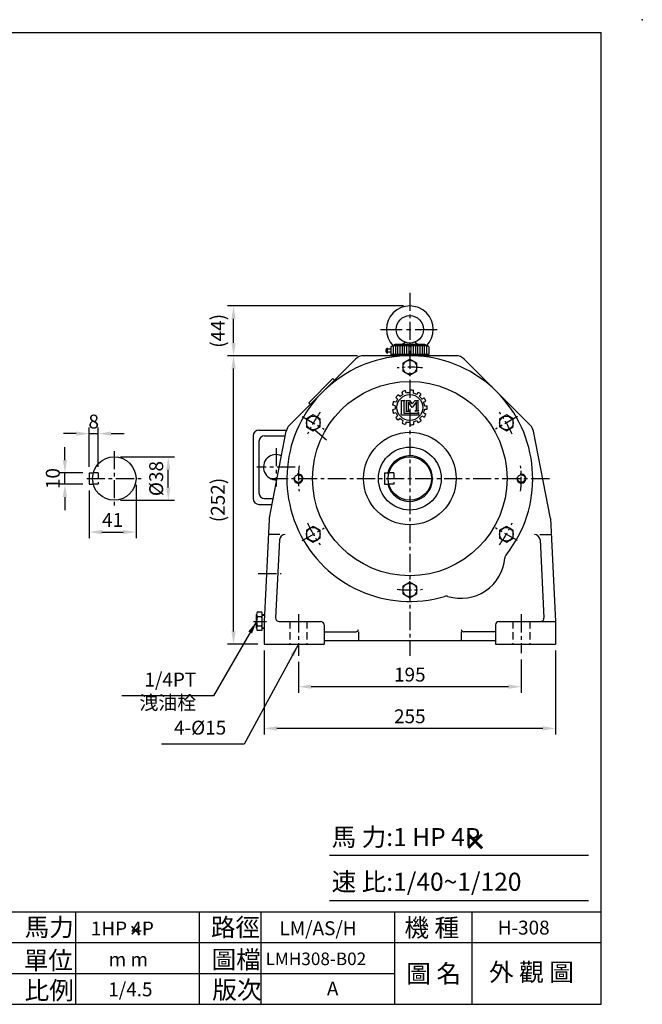
# Model space of a CAD drawing. Extents: x 11 to 1216, y 12 to 889.
# Drawn here: x 672 to 1216, y 27 to 889 of the extents above; entities that cross this region are included whole.
import ezdxf

# ---------------------------------------------------------------- set-up
doc = ezdxf.new("R2010")
doc.units = 0
doc.header["$LTSCALE"] = 0.5
for name, pattern in [('CENTER', [50.8, 31.75, -6.35, 6.35, -6.35]), ('CENTER2', [28.575, 19.05, -3.175, 3.175, -3.175]), ('HIDDEN', [9.525, 6.35, -3.175])]:
    doc.linetypes.add(name, pattern=pattern)
doc.layers.get('DEFPOINTS').update_dxf_attribs({"linetype": 'CONTINUOUS'})
for name, color, linetype in [('BORDER', 5, 'CONTINUOUS'), ('CENTER', 6, 'CENTER'), ('DIM', 3, 'CONTINUOUS'), ('HACHURE', 1, 'CONTINUOUS'), ('HATCH', 1, 'CONTINUOUS'), ('HIDDEN', 4, 'HIDDEN'), ('MAIN', 7, 'CONTINUOUS')]:
    doc.layers.add(name, color=color, linetype=linetype)
doc.styles.add('CHINA', font='romanc.shx', dxfattribs={"bigfont": 'china.shx'})
doc.dimstyles.new('CHINA', dxfattribs={"dimscale": 4.5, "dimtxt": 2.7, "dimasz": 2.5, "dimexe": 1.2, "dimexo": 1.2, "dimgap": 1, "dimtad": 1, "dimdec": 4, "dimlfac": -1, "dimzin": 9, "dimdsep": 46, "dimtxsty": 'CHINA', "dimcen": 0, "dimclrd": 256, "dimclre": 256, "dimclrt": 3, "dimadec": 0, "dimazin": 0, "dimtfac": 1, "dimtdec": 4, "dimtmove": 0, "dimatfit": 3, "dimfxl": 0, "dimtolj": 1, "dimtzin": 9, "dimarcsym": 0})

# ---------------------------------------------------------------- blocks, each defined once
blk = doc.blocks.new('*D2')
at = {"layer": 'DEFPOINTS', "color": 0}
for p in [(740.7, 526.95), (732.7, 492.62), (740.7, 492.62)]:
    blk.add_point(p, dxfattribs=at)
at = {"layer": 'DIM', "lineweight": -2}
for p, q in [((721.45, 526.95), (710.2, 526.95)), ((732.7, 498.02), (732.7, 532.35)), ((732.7, 526.95), (740.7, 526.95)), ((740.7, 498.02), (740.7, 532.35)), ((751.95, 526.95), (763.2, 526.95))]:
    blk.add_line(p, q, dxfattribs=at)
at = {"layer": 'DIM'}
for points in [[(721.45, 528.83), (721.45, 525.08), (732.7, 526.95)], [(751.95, 528.83), (751.95, 525.08), (740.7, 526.95)]]:
    blk.add_solid(points, dxfattribs=at)
at = {"layer": 'DIM', "color": 3, "insert": (736.7, 537.53), "char_height": 12.15, "attachment_point": 5, "style": 'CHINA'}
blk.add_mtext('\\A1;8', dxfattribs=at)
blk = doc.blocks.new('*D3')
at = {"layer": 'DEFPOINTS', "color": 0}
for p in [(732.7, 482.62), (773.7, 487.62), (773.7, 440.81)]:
    blk.add_point(p, dxfattribs=at)
at = {"layer": 'DIM', "lineweight": -2}
for p, q in [((732.7, 477.22), (732.7, 435.41)), ((773.7, 482.22), (773.7, 435.41)), ((743.95, 440.81), (762.45, 440.81))]:
    blk.add_line(p, q, dxfattribs=at)
at = {"layer": 'DIM'}
for points in [[(743.95, 442.69), (743.95, 438.94), (732.7, 440.81)], [(762.45, 442.69), (762.45, 438.94), (773.7, 440.81)]]:
    blk.add_solid(points, dxfattribs=at)
at = {"layer": 'DIM', "color": 3, "insert": (753.2, 451.39), "char_height": 12.15, "attachment_point": 5, "style": 'CHINA'}
blk.add_mtext('\\A1;41', dxfattribs=at)
blk = doc.blocks.new('*D4')
at = {"layer": 'DEFPOINTS', "color": 0}
for p in [(754.7, 506.62), (801.92, 506.62), (754.7, 468.62)]:
    blk.add_point(p, dxfattribs=at)
at = {"layer": 'DIM', "lineweight": -2}
for p, q in [((760.1, 506.62), (807.32, 506.62)), ((801.92, 479.87), (801.92, 495.37)), ((760.1, 468.62), (807.32, 468.62))]:
    blk.add_line(p, q, dxfattribs=at)
at = {"layer": 'DIM'}
for points in [[(800.05, 495.37), (803.8, 495.37), (801.92, 506.62)], [(800.05, 479.87), (803.8, 479.87), (801.92, 468.62)]]:
    blk.add_solid(points, dxfattribs=at)
at = {"layer": 'DIM', "color": 3, "insert": (791.35, 487.62), "char_height": 12.15, "attachment_point": 5, "rotation": 90, "style": 'CHINA'}
blk.add_mtext('\\A1;%%c38', dxfattribs=at)
blk = doc.blocks.new('*D5')
at = {"layer": 'DEFPOINTS', "color": 0}
for p in [(711.52, 492.62), (732.7, 492.62), (732.7, 482.62)]:
    blk.add_point(p, dxfattribs=at)
at = {"layer": 'DIM', "lineweight": -2}
for p, q in [((711.52, 503.87), (711.52, 515.12)), ((727.3, 492.62), (706.12, 492.62)), ((711.52, 482.62), (711.52, 492.62)), ((727.3, 482.62), (706.12, 482.62)), ((711.52, 471.37), (711.52, 460.12))]:
    blk.add_line(p, q, dxfattribs=at)
at = {"layer": 'DIM'}
for points in [[(709.64, 503.87), (713.39, 503.87), (711.52, 492.62)], [(709.64, 471.37), (713.39, 471.37), (711.52, 482.62)]]:
    blk.add_solid(points, dxfattribs=at)
at = {"layer": 'DIM', "color": 3, "insert": (700.94, 487.62), "char_height": 12.15, "attachment_point": 5, "rotation": 90, "style": 'CHINA'}
blk.add_mtext('\\A1;10', dxfattribs=at)
blk = doc.blocks.new('*D7')
at = {"layer": 'DEFPOINTS', "color": 0}
for p in [(915.67, 332.54), (1110.67, 334.79), (915.67, 305.46)]:
    blk.add_point(p, dxfattribs=at)
at = {"layer": 'DIM', "lineweight": -2}
for p, q in [((1110.67, 329.39), (1110.67, 300.06)), ((915.67, 327.14), (915.67, 300.06)), ((1099.42, 305.46), (926.92, 305.46))]:
    blk.add_line(p, q, dxfattribs=at)
at = {"layer": 'DIM'}
for points in [[(926.92, 307.34), (926.92, 303.59), (915.67, 305.46)], [(1099.42, 307.34), (1099.42, 303.59), (1110.67, 305.46)]]:
    blk.add_solid(points, dxfattribs=at)
at = {"layer": 'DIM', "color": 3, "insert": (1013.17, 316.04), "char_height": 12.15, "attachment_point": 5, "style": 'CHINA'}
blk.add_mtext('\\A1;195', dxfattribs=at)
blk = doc.blocks.new('*D8')
at = {"layer": 'DEFPOINTS', "color": 0}
for p in [(885.67, 342.62), (1140.67, 342.62), (885.67, 269)]:
    blk.add_point(p, dxfattribs=at)
at = {"layer": 'DIM', "lineweight": -2}
for p, q in [((885.67, 337.22), (885.67, 263.6)), ((1140.67, 337.22), (1140.67, 263.6)), ((1129.42, 269), (896.92, 269))]:
    blk.add_line(p, q, dxfattribs=at)
at = {"layer": 'DIM'}
for points in [[(896.92, 270.87), (896.92, 267.12), (885.67, 269)], [(1129.42, 270.87), (1129.42, 267.12), (1140.67, 269)]]:
    blk.add_solid(points, dxfattribs=at)
at = {"layer": 'DIM', "color": 3, "insert": (1013.17, 279.57), "char_height": 12.15, "attachment_point": 5, "style": 'CHINA'}
blk.add_mtext('\\A1;255', dxfattribs=at)
blk = doc.blocks.new('*D11')
at = {"layer": 'DEFPOINTS', "color": 0}
for p in [(859.02, 595.12), (972.79, 595.12), (885.67, 342.62)]:
    blk.add_point(p, dxfattribs=at)
at = {"layer": 'DIM', "lineweight": -2}
for p, q in [((967.39, 595.12), (853.62, 595.12)), ((859.02, 353.87), (859.02, 583.87)), ((880.27, 342.62), (853.62, 342.62))]:
    blk.add_line(p, q, dxfattribs=at)
at = {"layer": 'DIM'}
for points in [[(857.15, 583.87), (860.9, 583.87), (859.02, 595.12)], [(857.15, 353.87), (860.9, 353.87), (859.02, 342.62)]]:
    blk.add_solid(points, dxfattribs=at)
at = {"layer": 'DIM', "color": 3, "insert": (845.26, 468.87), "char_height": 12.15, "attachment_point": 5, "rotation": 90, "style": 'CHINA'}
blk.add_mtext('\\A1;(252)', dxfattribs=at)
blk = doc.blocks.new('A$C432B7FD3')
at = {"layer": 'HACHURE', "color": 1}
for p, q in [((6.44, 8.74), (6.44, 0.97)), ((8.38, 8.74), (8.38, 0.97)), ((10.32, 8.74), (10.32, 0.97)), ((12.26, 8.74), (12.26, 0.97)), ((14.2, 8.74), (14.2, 0.97)), ((16.14, 8.74), (16.14, 0.97)), ((18.08, 8.74), (18.08, 0.97)), ((20.03, 8.74), (20.03, 0.97)), ((21.97, 8.74), (21.97, 0.97)), ((23.91, 8.74), (23.91, 0.97)), ((25.85, 8.74), (25.85, 0.97)), ((27.79, 8.74), (27.79, 0.97)), ((29.73, 8.74), (29.73, 0.97)), ((31.67, 8.74), (31.67, 0.97)), ((33.61, 8.74), (33.61, 0.97)), ((35.56, 8.74), (35.56, 0.97))]:
    blk.add_line(p, q, dxfattribs=at)
at = {"layer": 'MAIN'}
for p, q in [((4.5, 7.76), (5.47, 8.74)), ((36.53, 8.74), (5.47, 8.74)), ((34.1, 9.71), (7.89, 9.71)), ((37.5, 7.76), (36.53, 8.74)), ((1.45, 2.22), (1.45, 6.72)), ((4.5, 5.77), (1.45, 5.77)), ((4.5, 3.17), (1.45, 3.17)), ((37.5, 0.97), (4.5, 0.97)), ((10.06, 0), (10.06, 0.97)), ((31.93, 0), (31.93, 0.97)), ((31.93, 0), (10.06, 0))]:
    blk.add_line(p, q, dxfattribs=at)
at = {"layer": 'MAIN', "color": 7}
for p, q in [((4.5, 7.76), (4.5, 0.97)), ((37.5, 7.76), (37.5, 0.97))]:
    blk.add_line(p, q, dxfattribs=at)
at = {"layer": 'MAIN'}
for centre, radius, start, end in [((7.89, 8.74), 0.971, 90, 180), ((34.1, 8.74), 0.971, 0, 90), ((2.47, 4.47), 2.47, 114.56527, 245.43473)]:
    blk.add_arc(centre, radius, start, end, dxfattribs=at)
blk = doc.blocks.new('A$C2A350917')
at = {"layer": 'CENTER', "color": 6, "ltscale": 1.2}
blk.add_line((-25.72, 23.1), (25.19, 23.1), dxfattribs=at)
at = {"layer": 'MAIN', "color": 7}
for p, q in [((-6.74, 9.81), (-4.5, 11.98)), ((6.74, 9.81), (4.5, 11.98))]:
    blk.add_line(p, q, dxfattribs=at)
blk.add_circle((0, 23.1), 12, dxfattribs=at)
blk.add_arc((0, 23.1), 20.5, 315.51541, 224.48459, dxfattribs=at)
at = {"layer": 'DIM'}
blk.add_blockref('A$C432B7FD3', (-21, 0), dxfattribs=at)
blk = doc.blocks.new('A$C6C136B04')
at = {"layer": 'HACHURE'}
blk.add_circle((6, 6.93), 6, dxfattribs=at)
at = {"layer": 'MAIN'}
blk.add_lwpolyline([(6, 13.86), (0, 10.39), (0, 3.46), (6, 0), (12, 3.46), (12, 10.39)], close=True, dxfattribs=at)
blk = doc.blocks.new('3-02')
at = {"layer": 'HACHURE'}
for p, q in [((-2.32, 1.6), (-2.68, 1.92)), ((-1.86, 2.11), (-2.23, 2.43)), ((-1.31, 2.49), (-1.48, 2.95)), ((-0.67, 2.73), (-0.85, 3.19)), ((0, 2.81), (0.06, 3.3)), ((0.67, 2.73), (0.73, 3.22)), ((1.31, 2.49), (1.59, 2.89)), ((1.87, 2.1), (2.14, 2.51)), ((-2.79, 0.34), (-3.27, 0.46)), ((-2.63, 1), (-3.11, 1.12)), ((-1.72, 1.35), (-0.94, 1.35)), ((-1.58, 1.22), (-1.72, 1.35)), ((-1.58, -1.18), (-1.58, 1.22)), ((-0.94, 1.35), (-1.11, 1.21)), ((-1.11, 1.21), (-1.11, -1.06)), ((-0.73, 1.34), (-0.09, 1.34)), ((-0.6, 1.21), (-0.73, 1.34)), ((-0.6, -0.52), (-0.6, 1.21)), ((-0.33, 1.04), (-0.33, -0.48)), ((0.46, 0.02), (-0.33, 1.04)), ((-0.09, 1.34), (0.46, 0.69)), ((0.46, 0.69), (1.02, 1.35)), ((1.26, 1.07), (0.46, 0.02)), ((1.02, 1.35), (1.64, 1.35)), ((1.26, -0.49), (1.26, 1.07)), ((1.64, 1.35), (1.52, 1.21)), ((1.52, 1.21), (1.52, -0.52)), ((2.31, 1.6), (2.75, 1.83)), ((2.63, 1), (3.06, 1.22)), ((2.79, 0.34), (3.28, 0.34)), ((-2.79, -0.34), (-3.27, -0.46)), ((-2.63, -1), (-3.11, -1.12)), ((-2.32, -1.6), (-2.68, -1.92)), ((-1.7, -1.24), (-1.58, -1.18)), ((-1.5, -1.46), (-1.7, -1.24)), ((1.66, -1.46), (-1.5, -1.46)), ((-1.11, -1.06), (1.47, -1.06)), ((-0.72, -0.73), (-0.6, -0.52)), ((-0.04, -0.73), (-0.72, -0.73)), ((-0.33, -0.48), (-0.04, -0.73)), ((0.98, -0.72), (1.26, -0.49)), ((1.65, -0.72), (0.98, -0.72)), ((1.47, -1.06), (1.66, -0.87)), ((1.52, -0.52), (1.65, -0.72)), ((1.66, -0.87), (1.66, -1.46)), ((2.31, -1.6), (2.75, -1.83)), ((2.63, -1), (3.06, -1.22)), ((2.79, -0.34), (3.28, -0.34)), ((-1.86, -2.11), (-2.23, -2.43)), ((-1.31, -2.49), (-1.48, -2.95)), ((-0.67, -2.73), (-0.85, -3.19)), ((0, -2.81), (0.06, -3.3)), ((0.67, -2.73), (0.73, -3.22)), ((1.31, -2.49), (1.59, -2.89)), ((1.87, -2.1), (2.14, -2.51))]:
    blk.add_line(p, q, dxfattribs=at)
blk.add_circle((0, 0), 2.46, dxfattribs=at)
for radius, start, end in [(3.3, 132.553, 144.3701), (2.81, 117.706, 131.5248), (3.3, 104.8607, 116.6778), (2.81, 90.0137, 103.8325), (3.3, 77.1684, 88.9855), (2.81, 62.3214, 76.1402), (3.3, 49.4761, 61.2932), (2.81, 34.6291, 48.4479), (3.3, 160.2453, 172.0624), (2.81, 173.0906, 186.9094), (2.81, 145.3983, 159.2171), (2.81, 6.9368, 20.7555), (3.3, 21.7837, 33.6009), (3.3, 354.0914, 5.9086), (3.3, 187.9376, 199.7547), (2.81, 200.7829, 214.6017), (2.81, 311.5521, 325.3709), (2.81, 339.2445, 353.0632), (3.3, 326.3991, 338.2163), (3.3, 215.6299, 227.447), (2.81, 228.4752, 242.294), (3.3, 243.3222, 255.1393), (2.81, 256.1675, 269.9863), (3.3, 271.0145, 282.8316), (2.81, 283.8598, 297.6786), (3.3, 298.7068, 310.5239)]:
    blk.add_arc((0, 0), radius, start, end, dxfattribs=at)
blk = doc.blocks.new('*D28')
at = {"layer": 'DEFPOINTS', "color": 0}
for p in [(859.02, 638.72), (1013.17, 638.72), (972.79, 595.12)]:
    blk.add_point(p, dxfattribs=at)
at = {"layer": 'DIM', "lineweight": -2}
for p, q in [((1007.77, 638.72), (853.62, 638.72)), ((859.02, 606.37), (859.02, 627.47)), ((967.39, 595.12), (853.62, 595.12))]:
    blk.add_line(p, q, dxfattribs=at)
at = {"layer": 'DIM'}
for points in [[(857.15, 627.47), (860.9, 627.47), (859.02, 638.72)], [(857.15, 606.37), (860.9, 606.37), (859.02, 595.12)]]:
    blk.add_solid(points, dxfattribs=at)
at = {"layer": 'DIM', "color": 3, "insert": (845.26, 616.92), "char_height": 12.15, "attachment_point": 5, "rotation": 90, "style": 'CHINA'}
blk.add_mtext('\\A1;(44)', dxfattribs=at)

msp = doc.modelspace()

# ---------------------------------------------------------------- linework, layer by layer
at = {"layer": 'BORDER'}
for p, q in [((15, 878), (1180.5, 878)), ((1180.5, 27.5), (1180.5, 878)), ((15, 108.5), (1180.5, 108.5)), ((15, 27.5), (1180.5, 27.5))]:
    msp.add_line(p, q, dxfattribs=at)
at = {"layer": 'CENTER'}
for p, q in [((1013.172, 650.26067), (1013.172, 332.53524)), ((754.69859, 511.62181), (754.69859, 463.62181)), ((896.172, 514.37783), (896.172, 480.77783)), ((912.972, 497.57783), (879.372, 497.57783)), ((730.69859, 487.62181), (778.69859, 487.62181)), ((890.75504, 487.62181), (1135.58895, 487.62181)), ((880.672, 404.62181), (900.77848, 404.62181)), ((915.672, 368.83287), (915.672, 332.53524)), ((1110.672, 368.83287), (1110.672, 334.79119))]:
    msp.add_line(p, q, dxfattribs=at)
at = {"layer": 'CENTER', "ltscale": 0.8}
for p, q in [((919.12809, 541.91809), (938.34095, 530.82553)), ((1107.21591, 541.91809), (1088.00304, 530.82553)), ((919.12809, 433.32553), (938.34095, 444.41809)), ((1107.21591, 433.32553), (1088.00304, 444.41809))]:
    msp.add_line(p, q, dxfattribs=at)
at = {"layer": 'CENTER', "linetype": 'CENTER2', "ltscale": 0.3}
msp.add_line((1013.172, 382.4434), (1013.172, 397.80022), dxfattribs=at)
at = {"layer": 'CENTER', "linetype": 'CENTER2', "ltscale": 0.7}
msp.add_line((876.52434, 362.62181), (887.73519, 362.62181), dxfattribs=at)
at = {"layer": 'CENTER', "ltscale": 0.8}
for start, end in [(83.47795103, 96.52204897), (143.47795103, 156.52204897), (23.47795103, 36.52204897), (173.47795103, 186.52204897), (353.47795103, 6.52204897), (203.47795103, 216.52204897), (323.47795103, 336.52204897), (263.47795103, 276.52204897)]:
    msp.add_arc((1013.172, 487.62181), 97.5, start, end, dxfattribs=at)
at = {"layer": 'DIM'}
for p, q in [((942.93472, 157.98147), (1169.38757, 157.98147)), ((942.93472, 118.41613), (1169.38757, 118.41613)), ((721.19989, 27.5), (721.19989, 108.5)), ((829.19989, 27.5), (829.19989, 108.5)), ((829.19989, 27.5), (829.19989, 108.5)), ((883.19989, 27.5), (883.19989, 108.5)), ((1000.19989, 27.5), (1000.19989, 108.5)), ((1067.69989, 27.5), (1067.69989, 108.5)), ((325.19989, 81.5), (1180.5, 81.5)), ((811.19989, 81.5), (982.19989, 81.5)), ((325.19989, 54.5), (1000.19989, 54.5))]:
    msp.add_line(p, q, dxfattribs=at)
at = {"layer": 'HACHURE'}
for centre in [(915.672, 487.62181), (1110.672, 487.62181)]:
    msp.add_arc(centre, 4, 165, 105, dxfattribs=at)
at = {"layer": 'HATCH'}
for p, q in [((899.48449, 438.62181), (889.472, 438.62181)), ((1126.8595, 438.62181), (1136.872, 438.62181)), ((968.172, 353.62181), (968.172, 345.62181)), ((1058.172, 353.62181), (1058.172, 345.62181))]:
    msp.add_line(p, q, dxfattribs=at)
at = {"layer": 'HIDDEN', "ltscale": 1.7}
for p, q in [((740.69859, 492.62181), (736.36829, 492.62181)), ((740.69859, 492.62181), (740.69859, 482.62181)), ((999.172, 492.62181), (994.84169, 492.62181)), ((999.172, 492.62181), (999.172, 482.62181)), ((740.69859, 482.62181), (736.36829, 482.62181)), ((999.172, 482.62181), (994.84169, 482.62181))]:
    msp.add_line(p, q, dxfattribs=at)
at = {"layer": 'MAIN'}
for p, q in [((1053.55782, 595.12181), (972.78617, 595.12181)), ((965.71511, 592.19288), (907.8319, 534.30968)), ((1118.51209, 534.30968), (1060.62889, 592.19288)), ((945.96602, 575.27222), (924.75256, 554.05876)), ((945.96602, 575.27222), (947.38024, 573.85801)), ((924.75256, 554.05876), (926.17474, 552.65063)), ((881.172, 530.07725), (905.31433, 530.07725)), ((890.30856, 453.32248), (905.08766, 529.15161)), ((930.38487, 530.07725), (940.3956, 521.67725)), ((1136.172, 452.62181), (1121.25634, 529.15161)), ((876.172, 525.07725), (876.172, 470.07841)), ((881.172, 520.07725), (881.172, 475.07841)), ((886.172, 525.07725), (904.29356, 525.07725)), ((732.69859, 492.62181), (732.69859, 482.62181)), ((732.69859, 492.62181), (736.36829, 492.62181)), ((991.172, 492.62181), (991.172, 482.62181)), ((991.172, 492.62181), (994.84169, 492.62181)), ((732.69859, 482.62181), (736.36829, 482.62181)), ((991.172, 482.62181), (994.84169, 482.62181)), ((886.172, 470.07841), (893.57429, 470.07841)), ((881.172, 465.07841), (892.59979, 465.07841)), ((890.13635, 451.90885), (885.672, 362.62181)), ((1136.172, 452.62181), (1140.672, 362.62181)), ((899.24697, 433.8715), (895.84198, 365.77162)), ((1127.09702, 433.8715), (1130.50201, 365.77162)), ((883.68592, 370.70488), (879.65807, 370.70488)), ((879.172, 356.55951), (879.172, 368.68411)), ((883.68592, 366.66334), (879.65807, 366.66334)), ((884.172, 356.55951), (884.172, 368.68411)), ((885.672, 362.62181), (885.672, 342.62181)), ((885.672, 362.62181), (885.672, 342.62181)), ((898.83824, 362.62181), (935.172, 362.62181)), ((1091.172, 362.62181), (1140.672, 362.62181)), ((1140.672, 362.62181), (1140.672, 342.62181)), ((883.68592, 358.58028), (879.65807, 358.58028)), ((883.68592, 354.53874), (879.65807, 354.53874)), ((938.172, 359.62181), (938.172, 342.62181)), ((938.172, 353.62181), (966.172, 353.62181)), ((1088.172, 353.62181), (1060.172, 353.62181)), ((1088.172, 359.62181), (1088.172, 342.62181)), ((1088.172, 345.62181), (938.172, 345.62181)), ((885.672, 342.62181), (938.172, 342.62181)), ((1088.172, 342.62181), (1140.672, 342.62181))]:
    msp.add_line(p, q, dxfattribs=at)
at = {"layer": 'MAIN', "color": 1}
for p, q in [((884.17191, 368.65696), (885.97375, 368.65696)), ((884.17191, 356.58667), (885.672, 356.58667))]:
    msp.add_line(p, q, dxfattribs=at)
at = {"layer": 'MAIN', "color": 0}
for p, q in [((884.172, 368.15696), (885.94875, 368.15696)), ((884.172, 357.08667), (885.672, 357.08667))]:
    msp.add_line(p, q, dxfattribs=at)
at = {"layer": 'MAIN', "color": 4, "linetype": 'HIDDEN', "ltscale": 2}
for p, q in [((908.172, 362.62181), (908.172, 342.62181)), ((923.172, 362.62181), (923.172, 342.62181)), ((1103.172, 362.62181), (1103.172, 342.62181)), ((1118.172, 362.62181), (1118.172, 342.62181))]:
    msp.add_line(p, q, dxfattribs=at)
at = {"layer": 'MAIN'}
for centre, radius in [((1013.172, 487.62181), 85), ((1013.172, 487.62181), 40.5), ((1013.172, 487.62181), 27.5), ((754.69859, 487.62181), 19), ((1013.172, 487.62181), 19), ((915.672, 487.62181), 3.4), ((1110.672, 487.62181), 3.4)]:
    msp.add_circle(centre, radius, dxfattribs=at)
for centre, radius, start, end in [((1013.172, 487.62181), 107.5, 321.52551559, 286.47044086), ((972.78617, 585.12181), 10, 90, 135), ((1053.55782, 585.12181), 10, 45, 90), ((914.90297, 527.23861), 10, 135, 168.9713101), ((1111.44102, 527.23861), 10, 11.0286899, 45), ((881.172, 525.07725), 5, 90, 180), ((886.172, 520.07725), 5, 90, 180), ((896.172, 497.57783), 11, 64.70392991, 273.23869029), ((1013.172, 487.62181), 19.95, 194.51459225, 165.48540775), ((886.172, 475.07841), 5, 180, 270), ((881.172, 470.07841), 5, 180, 270), ((900.12387, 451.40947), 10, 168.9713101, 177.13759477), ((904.24073, 433.62181), 5, 90, 177.13759477), ((1122.10326, 433.62181), 5, 2.86240523, 90), ((1057.902, 421.30181), 38.5, 252.84049532, 355.15546113), ((1101.24659, 417.62813), 5, 141.52551559, 175.15546113), ((1045.06807, 379.73812), 5, 72.84049532, 106.47044086), ((883.61553, 368.68411), 4.44354, 152.95015994, 207.04984006), ((879.72846, 368.68411), 4.44354, 332.95015994, 27.04984006), ((896.21703, 362.62181), 17.04504, 166.2840207, 193.7159793), ((867.12696, 362.62181), 17.04504, 346.2840207, 13.7159793), ((898.83824, 365.62181), 3, 177.13759477, 270), ((935.172, 359.62181), 3, 0, 90), ((1091.172, 359.62181), 3, 90, 180), ((1127.50576, 365.62181), 3, 270, 2.86240523), ((883.61553, 356.55951), 4.44354, 152.95015994, 207.04984006), ((879.72846, 356.55951), 4.44354, 332.95015994, 27.04984006), ((966.172, 355.62181), 2, 270, 0), ((1060.172, 355.62181), 2, 180, 270)]:
    msp.add_arc(centre, radius, start, end, dxfattribs=at)
msp.add_point((1216.5, 889.25), dxfattribs=at)

# ---------------------------------------------------------------- block references
at = {"layer": 'DIM'}
msp.add_blockref('A$C6C136B04', (1007.17188, 578.19347), dxfattribs=at)
for p, rotation in [((931.73458, 527.71138), 59.99999999999946), ((1088.60929, 538.10389), 299.9999999999989), ((937.7347, 437.13973), 120.0000000000006), ((1094.60941, 447.53224), 239.9999999999994), ((1019.17212, 397.05015), 180)]:
    msp.add_blockref('A$C6C136B04', p, dxfattribs=dict(at, rotation=rotation))
at = {"layer": 'HATCH', "xscale": 4.600000000000023, "yscale": 4.600000000000023, "zscale": 4.6}
msp.add_blockref('3-02', (1013.172, 549.82793), dxfattribs=at)
at = {"layer": 'MAIN'}
msp.add_blockref('A$C2A350917', (1013.172, 595.12181), dxfattribs=at)

# ---------------------------------------------------------------- texts
at = {"layer": 'DIM', "style": 'CHINA'}
for s, height, p in [('馬 力:1 HP 4P', 15.75, (944.79089, 166.01818)), ('速 比:1/40~1/120', 15.75, (944.79089, 126.91759)), ('馬力', 15.75, (676.32006, 87.13558)), ('路徑', 15.75, (839.20663, 87.01434)), ('機 種', 15.75, (1008.46418, 86.65908)), ('1HP 4P', 12.15, (734.14495, 87.76604)), ('LM/AS/H', 12.15, (899.17135, 88.00099)), ('H-308', 12.15, (1090.03325, 88.54728)), ('單位', 15.75, (675.50677, 58.15983)), ('m m', 12.15, (749.78506, 60.66246)), ('圖檔', 15.75, (839.81334, 58.78734)), ('LMH308-B02', 11, (887.03506, 61.79719)), ('圖 名', 15.75, (1010.11992, 46.44802)), ('外 觀 圖', 15.75, (1082.51209, 47.7626)), ('比例', 15.75, (676.2985, 31.77108)), ('1/4.5', 12.15, (749.41255, 34.50921)), ('版次', 15.75, (840.42419, 32.24272)), ('A', 12.15, (940.67446, 35.22386))]:
    msp.add_text(s, height=height, dxfattribs=at).set_placement(p)
for height, p in [(25.59375, (1072.51746, 154.27222)), (15, (774.71616, 82.83262))]:
    msp.add_text('+', height=height, rotation=45, dxfattribs=at).set_placement(p)
at = {"layer": 'DIM', "char_height": 12.15, "style": 'CHINA'}
for s, insert, attachment_point in [('1/4PT\\P  洩油栓', (826.36792, 299.9953), 6), ('4-%%c15', (852.60872, 259.76573), 9)]:
    msp.add_mtext(s, dxfattribs=dict(at, insert=insert, attachment_point=attachment_point))

# ---------------------------------------------------------------- dimensions: what is measured, and where the dimension line sits
at = {"layer": 'DIM'}
dim = msp.add_linear_dim(base=(859.02036, 638.72181), p1=(972.78617, 595.12181), p2=(1013.172, 638.72181), angle=90, text='(<>)', dimstyle='CHINA', override={"dimdec": 0}, dxfattribs=at)
dim.commit()
dim.dimension.update_dxf_attribs({"geometry": '*D28', "text_midpoint": (859.02036, 616.92181), "dimtype": 160})
dim = msp.add_linear_dim(base=(859.0203558191, 595.1218106744), p1=(885.671995951, 342.6218106744), p2=(972.7861736196, 595.1218106744), angle=90, text='(<>)', dimstyle='CHINA', override={"dimdec": 0}, dxfattribs=at)
dim.commit()
dim.dimension.update_dxf_attribs({"geometry": '*D11', "text_midpoint": (845.2632129619, 468.8718106744)})
for base, p1, p2, picture, middle in [((740.69859, 526.95144), (732.69859, 492.62181), (740.69859, 492.62181), '*D2', (736.69859, 526.95144)), ((773.69859, 440.8141), (732.69859, 482.62181), (773.69859, 487.62181), '*D3', (753.19859, 440.8141))]:
    dim = msp.add_linear_dim(base=base, p1=p1, p2=p2, dimstyle='CHINA', dxfattribs=at)
    dim.commit()
    dim.dimension.update_dxf_attribs({"geometry": picture, "text_midpoint": middle, "dimtype": 160})
dim = msp.add_linear_dim(base=(711.51718, 492.62181), p1=(732.69859, 482.62181), p2=(732.69859, 492.62181), angle=90, dimstyle='CHINA', dxfattribs=at)
dim.commit()
dim.dimension.update_dxf_attribs({"geometry": '*D5', "text_midpoint": (711.51718, 487.62181), "dimtype": 160})
dim = msp.add_linear_dim(base=(801.92268, 506.62181), p1=(754.69859, 468.62181), p2=(754.69859, 506.62181), angle=90, text='%%c<>', dimstyle='CHINA', dxfattribs=at)
dim.commit()
dim.dimension.update_dxf_attribs({"geometry": '*D4', "text_midpoint": (801.92268, 487.62181), "dimtype": 160})
for base, p1, p2, picture, middle in [((885.672, 268.99773), (1140.672, 342.62181), (885.672, 342.62181), '*D8', (1013.172, 279.57273)), ((915.672, 305.46021), (1110.672, 334.79119), (915.672, 332.53524), '*D7', (1013.172, 316.03521))]:
    dim = msp.add_linear_dim(base=base, p1=p1, p2=p2, dimstyle='CHINA', dxfattribs=at)
    dim.commit()
    dim.dimension.update_dxf_attribs({"geometry": picture, "text_midpoint": middle})

# ---------------------------------------------------------------- leaders
at = {"layer": 'DIM', "annotation_type": 0, "has_hookline": 1, "hookline_direction": 1}
for points, text_width in [([(879.172, 362.62181), (841.54291, 297.3389), (830.29291, 297.3389)], 64.54688), ([(915.672, 342.62181), (868.35872, 255.26573), (857.10872, 255.26573)], 56.7)]:
    msp.add_leader(points, dimstyle='CHINA', override={"dimgap": 1, "dimtad": 1}, dxfattribs=dict(at, text_width=text_width))

doc.saveas('drawing.dxf')
